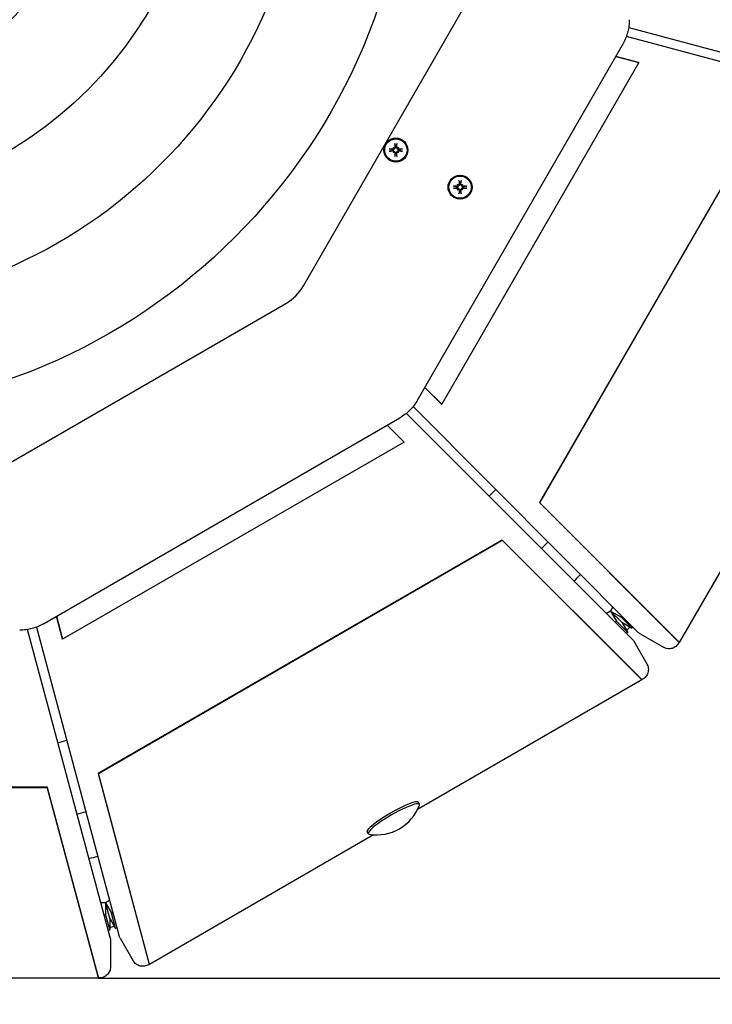
# Model space of a CAD drawing. Extents: x 9083 to 12458, y -3350 to 489.
# Drawn here: x 10856 to 11145, y -1695 to -1285 of the extents above; entities that cross this region are included whole.
import ezdxf

# ---------------------------------------------------------------- set-up
doc = ezdxf.new("R2010")
doc.units = 0
doc.header["$LTSCALE"] = 30
doc.header["$MEASUREMENT"] = 0
doc.layers.get('0').update_dxf_attribs({"linetype": 'CONTINUOUS'})
doc.layers.add('KÓTY', color=150, linetype='CONTINUOUS')

msp = doc.modelspace()

# ---------------------------------------------------------------- linework, layer by layer
for p, q in [((10974.22, -1395.6), (11042.54, -1277.25)), ((11237.28, -1326.08), (11108.91, -1291.78)), ((11109.94, -1287.95), (11238.27, -1322.42)), ((11021.78, -1443.22), (11107.52, -1294.71)), ((11107.66, -1294.46), (11107.52, -1294.71)), ((11104.45, -1300.03), (11114.03, -1302.59)), ((11113.95, -1302.54), (11104.46, -1300.01)), ((11114.03, -1302.59), (11031.86, -1444.92)), ((11113.95, -1302.54), (11114.03, -1302.59)), ((11169.88, -1317.49), (11072.68, -1485.84)), ((11072.77, -1485.89), (11169.97, -1317.54)), ((11011.38, -1338.87), (11011.23, -1338.85)), ((11011.23, -1339.17), (11011.38, -1339.15)), ((11011.61, -1337.86), (11011.81, -1338.06)), ((11011.61, -1340.16), (11011.81, -1339.97)), ((11011.81, -1338.06), (11012.09, -1338.34)), ((11011.81, -1339.97), (11012.09, -1339.69)), ((11012.6, -1337.48), (11012.62, -1337.64)), ((11012.62, -1340.39), (11012.6, -1340.54)), ((11012.9, -1337.64), (11012.92, -1337.48)), ((11012.92, -1340.54), (11012.9, -1340.39)), ((11013.72, -1338.06), (11013.43, -1338.34)), ((11013.72, -1339.97), (11013.43, -1339.69)), ((11013.91, -1337.86), (11013.72, -1338.06)), ((11013.91, -1340.16), (11013.72, -1339.97)), ((11014.29, -1338.85), (11014.14, -1338.87)), ((11014.14, -1339.15), (11014.29, -1339.17)), ((11038.38, -1353.32), (11038.58, -1353.51)), ((11039.37, -1352.94), (11039.39, -1353.09)), ((11039.67, -1353.09), (11039.69, -1352.94)), ((11040.68, -1353.32), (11040.49, -1353.51)), ((11038.16, -1354.33), (11038, -1354.31)), ((11038, -1354.63), (11038.16, -1354.61)), ((11038.38, -1355.62), (11038.58, -1355.42)), ((11038.58, -1353.51), (11038.86, -1353.79)), ((11038.58, -1355.42), (11038.86, -1355.14)), ((11039.39, -1355.84), (11039.37, -1356)), ((11039.69, -1356), (11039.67, -1355.84)), ((11040.49, -1353.51), (11040.21, -1353.79)), ((11040.49, -1355.42), (11040.21, -1355.14)), ((11040.68, -1355.62), (11040.49, -1355.42)), ((11041.06, -1354.31), (11040.91, -1354.33)), ((11040.91, -1354.61), (11041.06, -1354.63)), ((10848.55, -1471.25), (10966.9, -1402.92)), ((11024.83, -1437.93), (11031.77, -1444.87)), ((11031.86, -1444.92), (11024.85, -1437.9)), ((11019.93, -1445.89), (11113.83, -1539.91)), ((11031.77, -1444.87), (11031.86, -1444.92)), ((10865.94, -1536.29), (11014.45, -1450.55)), ((11111.15, -1542.6), (11017.13, -1448.7)), ((11184.88, -1450.61), (11130.9, -1544.1)), ((11009.14, -1453.61), (11016.16, -1460.62)), ((11016.11, -1460.54), (11009.16, -1453.6)), ((11016.16, -1460.62), (10873.82, -1542.8)), ((11016.11, -1460.54), (11016.16, -1460.62)), ((11072.68, -1485.84), (11072.77, -1485.89)), ((11072.68, -1485.84), (11130.82, -1544.05)), ((11130.9, -1544.1), (11072.77, -1485.89)), ((11057.07, -1501.45), (10888.72, -1598.65)), ((10888.77, -1598.73), (11057.12, -1501.54)), ((11057.07, -1501.45), (11057.12, -1501.54)), ((11115.28, -1559.58), (11057.07, -1501.45)), ((11057.12, -1501.54), (11115.33, -1559.67)), ((11103.25, -1529.32), (11102.26, -1531.03)), ((10871.24, -1533.23), (10873.77, -1542.71)), ((10873.82, -1542.8), (10871.26, -1533.22)), ((11102.26, -1531.03), (11100.55, -1532.01)), ((11106.94, -1535.71), (11102.26, -1531.03)), ((11102.26, -1531.03), (11106.53, -1533.49)), ((11102.26, -1531.03), (11104.73, -1535.3)), ((11106.53, -1533.49), (11106.86, -1532.93)), ((11111.22, -1538.18), (11106.53, -1533.49)), ((10863.01, -1537.68), (10897.32, -1666.05)), ((11104.17, -1535.62), (11104.73, -1535.3)), ((11104.73, -1535.3), (11109.41, -1539.99)), ((11106.94, -1535.71), (11111.22, -1538.18)), ((11106.94, -1535.71), (11109.41, -1539.99)), ((11111.54, -1537.62), (11111.22, -1538.18)), ((10893.65, -1667.03), (10859.18, -1538.7)), ((11109.41, -1539.99), (11108.85, -1540.31)), ((11114.86, -1540.71), (11124.27, -1546.14)), ((10873.77, -1542.71), (10873.82, -1542.8)), ((11111.94, -1543.63), (11117.37, -1553.04)), ((11130.87, -1544.08), (11130.71, -1544.36)), ((11130.82, -1544.05), (11130.9, -1544.1)), ((11115.33, -1559.67), (11021.84, -1613.64)), ((11115.28, -1559.58), (11115.33, -1559.67)), ((11115.6, -1559.47), (11115.31, -1559.64)), ((10888.72, -1598.65), (10888.77, -1598.73)), ((10888.72, -1598.65), (10909.96, -1678.12)), ((10910.01, -1678.21), (10888.77, -1598.73)), ((10867.4, -1604.36), (10825.2, -1604.36)), ((10825.2, -1604.46), (10867.4, -1604.46)), ((10867.4, -1604.36), (10867.4, -1604.46)), ((10888.74, -1683.81), (10867.4, -1604.36)), ((10867.4, -1604.46), (10888.74, -1683.91)), ((11022.61, -1611.5), (11022.16, -1610.72)), ((11001.26, -1623.82), (11000.81, -1623.05)), ((11003.5, -1624.23), (10910.01, -1678.21)), ((10891.74, -1652.57), (10889.77, -1652.57)), ((10893.45, -1651.58), (10891.74, -1652.57)), ((10893.46, -1658.97), (10891.74, -1652.57)), ((10891.74, -1652.57), (10894.21, -1656.84)), ((10891.74, -1652.57), (10891.74, -1657.51)), ((10894.21, -1656.84), (10894.77, -1656.52)), ((10895.92, -1663.24), (10894.21, -1656.84)), ((10891.09, -1657.51), (10891.74, -1657.51)), ((10891.74, -1657.51), (10893.46, -1663.9)), ((10893.46, -1658.97), (10895.92, -1663.24)), ((10893.46, -1658.97), (10893.46, -1663.9)), ((10893.46, -1663.9), (10892.81, -1663.9)), ((10896.48, -1662.92), (10895.92, -1663.24)), ((10893.83, -1668.33), (10893.83, -1679.19)), ((10897.82, -1667.26), (10903.25, -1676.66)), ((10909.99, -1678.18), (10909.71, -1678.34)), ((10909.96, -1678.12), (10910.01, -1678.21)), ((10888.74, -1683.91), (10780.79, -1683.91)), ((10888.74, -1683.81), (10888.74, -1683.91)), ((10889.07, -1683.87), (10888.74, -1683.87))]:
    msp.add_line(p, q)
at = {"flags": 128}
for points in [[(11107.66, -1294.46), (11107.96, -1293.9), (11108.25, -1293.33), (11108.51, -1292.75), (11108.76, -1292.17), (11108.99, -1291.57), (11109.19, -1290.97), (11109.38, -1290.36), (11109.55, -1289.75), (11109.7, -1289.13), (11109.84, -1288.51), (11109.95, -1287.88), (11110.04, -1287.25), (11110.11, -1286.62), (11110.16, -1285.98), (11110.19, -1285.35), (11110.2, -1284.71)], [(11012.32, -1336.51), (11012.32, -1336.51), (11012.32, -1336.5), (11012.31, -1336.49), (11012.31, -1336.48), (11012.31, -1336.48), (11012.31, -1336.47), (11012.31, -1336.46), (11012.31, -1336.45), (11012.3, -1336.44), (11012.3, -1336.43), (11012.3, -1336.42), (11012.3, -1336.41), (11012.3, -1336.4), (11012.3, -1336.39), (11012.29, -1336.38), (11012.29, -1336.36), (11012.29, -1336.35), (11012.29, -1336.34), (11012.29, -1336.33), (11012.29, -1336.32), (11012.29, -1336.3), (11012.29, -1336.29), (11012.28, -1336.28), (11012.28, -1336.27)], [(11012.32, -1336.51), (11012.33, -1336.56), (11012.35, -1336.61), (11012.36, -1336.66), (11012.38, -1336.71), (11012.39, -1336.75), (11012.4, -1336.8), (11012.42, -1336.85), (11012.43, -1336.89), (11012.44, -1336.93), (11012.45, -1336.97), (11012.46, -1337.02), (11012.48, -1337.06), (11012.49, -1337.1), (11012.5, -1337.13), (11012.51, -1337.17), (11012.52, -1337.21), (11012.53, -1337.25), (11012.54, -1337.28), (11012.55, -1337.32), (11012.56, -1337.35), (11012.57, -1337.38), (11012.58, -1337.42), (11012.59, -1337.45), (11012.6, -1337.48)], [(11012.92, -1337.48), (11012.93, -1337.45), (11012.94, -1337.42), (11012.95, -1337.38), (11012.96, -1337.35), (11012.97, -1337.32), (11012.98, -1337.28), (11012.99, -1337.25), (11013, -1337.21), (11013.01, -1337.17), (11013.02, -1337.13), (11013.03, -1337.1), (11013.05, -1337.06), (11013.06, -1337.02), (11013.07, -1336.97), (11013.08, -1336.93), (11013.09, -1336.89), (11013.11, -1336.85), (11013.12, -1336.8), (11013.13, -1336.75), (11013.15, -1336.71), (11013.16, -1336.66), (11013.17, -1336.61), (11013.19, -1336.56), (11013.2, -1336.51)], [(11013.24, -1336.27), (11013.24, -1336.28), (11013.24, -1336.29), (11013.23, -1336.3), (11013.23, -1336.32), (11013.23, -1336.33), (11013.23, -1336.34), (11013.23, -1336.35), (11013.23, -1336.36), (11013.23, -1336.38), (11013.23, -1336.39), (11013.22, -1336.4), (11013.22, -1336.41), (11013.22, -1336.42), (11013.22, -1336.43), (11013.22, -1336.44), (11013.22, -1336.45), (11013.21, -1336.46), (11013.21, -1336.47), (11013.21, -1336.48), (11013.21, -1336.48), (11013.21, -1336.49), (11013.21, -1336.5), (11013.2, -1336.51), (11013.2, -1336.51)], [(11010.02, -1338.53), (11010.03, -1338.54), (11010.04, -1338.54), (11010.05, -1338.54), (11010.07, -1338.54), (11010.08, -1338.54), (11010.09, -1338.54), (11010.1, -1338.54), (11010.11, -1338.54), (11010.12, -1338.55), (11010.14, -1338.55), (11010.15, -1338.55), (11010.16, -1338.55), (11010.17, -1338.55), (11010.18, -1338.55), (11010.19, -1338.55), (11010.2, -1338.56), (11010.21, -1338.56), (11010.22, -1338.56), (11010.23, -1338.56), (11010.23, -1338.56), (11010.24, -1338.56), (11010.25, -1338.57), (11010.25, -1338.57), (11010.26, -1338.57)], [(11010.26, -1339.45), (11010.25, -1339.46), (11010.25, -1339.46), (11010.24, -1339.46), (11010.23, -1339.46), (11010.23, -1339.46), (11010.22, -1339.46), (11010.21, -1339.46), (11010.2, -1339.47), (11010.19, -1339.47), (11010.18, -1339.47), (11010.17, -1339.47), (11010.16, -1339.47), (11010.15, -1339.47), (11010.14, -1339.48), (11010.12, -1339.48), (11010.11, -1339.48), (11010.1, -1339.48), (11010.09, -1339.48), (11010.08, -1339.48), (11010.07, -1339.48), (11010.05, -1339.49), (11010.04, -1339.49), (11010.03, -1339.49), (11010.02, -1339.49)], [(11011.23, -1338.85), (11011.2, -1338.84), (11011.17, -1338.83), (11011.13, -1338.82), (11011.1, -1338.81), (11011.07, -1338.8), (11011.03, -1338.79), (11010.99, -1338.78), (11010.96, -1338.77), (11010.92, -1338.76), (11010.88, -1338.75), (11010.84, -1338.74), (11010.8, -1338.73), (11010.76, -1338.72), (11010.72, -1338.7), (11010.68, -1338.69), (11010.64, -1338.68), (11010.59, -1338.67), (11010.55, -1338.65), (11010.5, -1338.64), (11010.46, -1338.63), (11010.41, -1338.61), (11010.36, -1338.6), (11010.31, -1338.58), (11010.26, -1338.57)], [(11010.26, -1339.45), (11010.31, -1339.44), (11010.36, -1339.42), (11010.41, -1339.41), (11010.46, -1339.4), (11010.5, -1339.38), (11010.55, -1339.37), (11010.59, -1339.36), (11010.64, -1339.34), (11010.68, -1339.33), (11010.72, -1339.32), (11010.76, -1339.31), (11010.8, -1339.3), (11010.84, -1339.28), (11010.88, -1339.27), (11010.92, -1339.26), (11010.96, -1339.25), (11010.99, -1339.24), (11011.03, -1339.23), (11011.07, -1339.22), (11011.1, -1339.21), (11011.13, -1339.2), (11011.17, -1339.19), (11011.2, -1339.18), (11011.23, -1339.17)], [(11012.09, -1338.34), (11012.08, -1338.38), (11012.07, -1338.42), (11012.06, -1338.46), (11012.05, -1338.5), (11012.03, -1338.54), (11012.01, -1338.58), (11011.98, -1338.62), (11011.96, -1338.65), (11011.93, -1338.68), (11011.9, -1338.72), (11011.87, -1338.74), (11011.83, -1338.77), (11011.8, -1338.79), (11011.77, -1338.81), (11011.73, -1338.83), (11011.69, -1338.84), (11011.66, -1338.86), (11011.62, -1338.87), (11011.58, -1338.87), (11011.54, -1338.88), (11011.5, -1338.88), (11011.46, -1338.88), (11011.42, -1338.88), (11011.38, -1338.87)], [(11011.38, -1339.15), (11011.42, -1339.15), (11011.46, -1339.14), (11011.5, -1339.14), (11011.54, -1339.15), (11011.58, -1339.15), (11011.62, -1339.16), (11011.66, -1339.17), (11011.69, -1339.18), (11011.73, -1339.2), (11011.77, -1339.21), (11011.8, -1339.23), (11011.83, -1339.25), (11011.87, -1339.28), (11011.9, -1339.31), (11011.93, -1339.34), (11011.96, -1339.37), (11011.98, -1339.41), (11012.01, -1339.44), (11012.03, -1339.48), (11012.05, -1339.52), (11012.06, -1339.56), (11012.07, -1339.6), (11012.08, -1339.64), (11012.09, -1339.69)], [(11011.84, -1338.18), (11011.85, -1338.21), (11011.85, -1338.24), (11011.85, -1338.27), (11011.85, -1338.3), (11011.84, -1338.33), (11011.83, -1338.36), (11011.82, -1338.39), (11011.81, -1338.42), (11011.8, -1338.45), (11011.78, -1338.48), (11011.76, -1338.5), (11011.74, -1338.53), (11011.72, -1338.55), (11011.7, -1338.57), (11011.67, -1338.59), (11011.65, -1338.6), (11011.62, -1338.62), (11011.59, -1338.63), (11011.56, -1338.64), (11011.53, -1338.65), (11011.5, -1338.65), (11011.47, -1338.66), (11011.44, -1338.66), (11011.41, -1338.65)], [(11011.41, -1339.37), (11011.44, -1339.37), (11011.47, -1339.37), (11011.5, -1339.37), (11011.53, -1339.38), (11011.56, -1339.38), (11011.59, -1339.39), (11011.62, -1339.41), (11011.65, -1339.42), (11011.67, -1339.44), (11011.7, -1339.45), (11011.72, -1339.47), (11011.74, -1339.5), (11011.76, -1339.52), (11011.78, -1339.55), (11011.8, -1339.57), (11011.81, -1339.6), (11011.82, -1339.63), (11011.83, -1339.66), (11011.84, -1339.69), (11011.85, -1339.72), (11011.85, -1339.75), (11011.85, -1339.78), (11011.85, -1339.81), (11011.84, -1339.84)], [(11012.4, -1337.66), (11012.41, -1337.69), (11012.4, -1337.72), (11012.4, -1337.75), (11012.4, -1337.78), (11012.39, -1337.81), (11012.38, -1337.84), (11012.37, -1337.87), (11012.35, -1337.9), (11012.34, -1337.92), (11012.32, -1337.95), (11012.3, -1337.97), (11012.28, -1337.99), (11012.25, -1338.01), (11012.23, -1338.03), (11012.2, -1338.05), (11012.17, -1338.06), (11012.14, -1338.07), (11012.11, -1338.08), (11012.08, -1338.09), (11012.05, -1338.1), (11012.02, -1338.1), (11011.99, -1338.1), (11011.96, -1338.1), (11011.93, -1338.09)], [(11011.93, -1339.93), (11011.96, -1339.92), (11011.99, -1339.92), (11012.02, -1339.92), (11012.05, -1339.93), (11012.08, -1339.93), (11012.11, -1339.94), (11012.14, -1339.95), (11012.17, -1339.96), (11012.2, -1339.98), (11012.23, -1339.99), (11012.25, -1340.01), (11012.28, -1340.03), (11012.3, -1340.05), (11012.32, -1340.07), (11012.34, -1340.1), (11012.35, -1340.13), (11012.37, -1340.15), (11012.38, -1340.18), (11012.39, -1340.21), (11012.4, -1340.24), (11012.4, -1340.27), (11012.41, -1340.3), (11012.41, -1340.33), (11012.4, -1340.36)], [(11012.62, -1337.64), (11012.63, -1337.67), (11012.63, -1337.71), (11012.63, -1337.75), (11012.63, -1337.79), (11012.62, -1337.83), (11012.61, -1337.87), (11012.6, -1337.91), (11012.59, -1337.94), (11012.58, -1337.98), (11012.56, -1338.02), (11012.54, -1338.05), (11012.52, -1338.08), (11012.49, -1338.12), (11012.46, -1338.15), (11012.43, -1338.18), (11012.4, -1338.21), (11012.37, -1338.24), (11012.33, -1338.26), (11012.29, -1338.28), (11012.25, -1338.3), (11012.21, -1338.31), (11012.17, -1338.32), (11012.13, -1338.33), (11012.09, -1338.34)], [(11012.09, -1339.69), (11012.13, -1339.69), (11012.17, -1339.7), (11012.21, -1339.71), (11012.25, -1339.73), (11012.29, -1339.74), (11012.33, -1339.76), (11012.37, -1339.79), (11012.4, -1339.81), (11012.43, -1339.84), (11012.46, -1339.87), (11012.49, -1339.9), (11012.52, -1339.94), (11012.54, -1339.97), (11012.56, -1340.01), (11012.58, -1340.04), (11012.59, -1340.08), (11012.6, -1340.12), (11012.61, -1340.16), (11012.62, -1340.2), (11012.63, -1340.24), (11012.63, -1340.27), (11012.63, -1340.31), (11012.63, -1340.35), (11012.62, -1340.39)], [(11012.6, -1340.54), (11012.59, -1340.57), (11012.58, -1340.61), (11012.57, -1340.64), (11012.56, -1340.67), (11012.55, -1340.71), (11012.54, -1340.74), (11012.53, -1340.78), (11012.52, -1340.81), (11012.51, -1340.85), (11012.5, -1340.89), (11012.49, -1340.93), (11012.48, -1340.97), (11012.46, -1341.01), (11012.45, -1341.05), (11012.44, -1341.09), (11012.43, -1341.13), (11012.42, -1341.18), (11012.4, -1341.22), (11012.39, -1341.27), (11012.38, -1341.31), (11012.36, -1341.36), (11012.35, -1341.41), (11012.33, -1341.46), (11012.32, -1341.51)], [(11013.43, -1338.34), (11013.39, -1338.33), (11013.35, -1338.32), (11013.31, -1338.31), (11013.27, -1338.3), (11013.23, -1338.28), (11013.19, -1338.26), (11013.16, -1338.24), (11013.12, -1338.21), (11013.09, -1338.18), (11013.06, -1338.15), (11013.03, -1338.12), (11013, -1338.08), (11012.98, -1338.05), (11012.96, -1338.02), (11012.94, -1337.98), (11012.93, -1337.94), (11012.92, -1337.91), (11012.91, -1337.87), (11012.9, -1337.83), (11012.89, -1337.79), (11012.89, -1337.75), (11012.89, -1337.71), (11012.89, -1337.67), (11012.9, -1337.64)], [(11012.9, -1340.39), (11012.89, -1340.35), (11012.89, -1340.31), (11012.89, -1340.27), (11012.89, -1340.24), (11012.9, -1340.2), (11012.91, -1340.16), (11012.92, -1340.12), (11012.93, -1340.08), (11012.94, -1340.04), (11012.96, -1340.01), (11012.98, -1339.97), (11013, -1339.94), (11013.03, -1339.9), (11013.06, -1339.87), (11013.09, -1339.84), (11013.12, -1339.81), (11013.16, -1339.79), (11013.19, -1339.76), (11013.23, -1339.74), (11013.27, -1339.73), (11013.31, -1339.71), (11013.35, -1339.7), (11013.39, -1339.69), (11013.43, -1339.69)], [(11013.2, -1341.51), (11013.19, -1341.46), (11013.17, -1341.41), (11013.16, -1341.36), (11013.15, -1341.31), (11013.13, -1341.27), (11013.12, -1341.22), (11013.11, -1341.18), (11013.09, -1341.13), (11013.08, -1341.09), (11013.07, -1341.05), (11013.06, -1341.01), (11013.05, -1340.97), (11013.03, -1340.93), (11013.02, -1340.89), (11013.01, -1340.85), (11013, -1340.81), (11012.99, -1340.78), (11012.98, -1340.74), (11012.97, -1340.71), (11012.96, -1340.67), (11012.95, -1340.64), (11012.94, -1340.61), (11012.93, -1340.57), (11012.92, -1340.54)], [(11013.59, -1338.09), (11013.56, -1338.1), (11013.53, -1338.1), (11013.5, -1338.1), (11013.47, -1338.1), (11013.44, -1338.09), (11013.41, -1338.08), (11013.38, -1338.07), (11013.35, -1338.06), (11013.32, -1338.05), (11013.29, -1338.03), (11013.27, -1338.01), (11013.25, -1337.99), (11013.22, -1337.97), (11013.2, -1337.95), (11013.19, -1337.92), (11013.17, -1337.9), (11013.15, -1337.87), (11013.14, -1337.84), (11013.13, -1337.81), (11013.12, -1337.78), (11013.12, -1337.75), (11013.12, -1337.72), (11013.12, -1337.69), (11013.12, -1337.66)], [(11013.12, -1340.36), (11013.12, -1340.33), (11013.12, -1340.3), (11013.12, -1340.27), (11013.12, -1340.24), (11013.13, -1340.21), (11013.14, -1340.18), (11013.15, -1340.15), (11013.17, -1340.13), (11013.19, -1340.1), (11013.2, -1340.07), (11013.22, -1340.05), (11013.24, -1340.03), (11013.27, -1340.01), (11013.29, -1339.99), (11013.32, -1339.97), (11013.35, -1339.96), (11013.38, -1339.95), (11013.41, -1339.94), (11013.44, -1339.93), (11013.47, -1339.93), (11013.5, -1339.92), (11013.53, -1339.92), (11013.56, -1339.92), (11013.59, -1339.93)], [(11014.14, -1338.87), (11014.1, -1338.88), (11014.06, -1338.88), (11014.02, -1338.88), (11013.98, -1338.88), (11013.94, -1338.87), (11013.9, -1338.87), (11013.87, -1338.86), (11013.83, -1338.84), (11013.79, -1338.83), (11013.76, -1338.81), (11013.72, -1338.79), (11013.69, -1338.77), (11013.65, -1338.74), (11013.62, -1338.72), (11013.59, -1338.68), (11013.56, -1338.65), (11013.54, -1338.62), (11013.51, -1338.58), (11013.49, -1338.54), (11013.48, -1338.5), (11013.46, -1338.46), (11013.45, -1338.42), (11013.44, -1338.38), (11013.43, -1338.34)], [(11013.43, -1339.69), (11013.44, -1339.64), (11013.45, -1339.6), (11013.46, -1339.56), (11013.48, -1339.52), (11013.49, -1339.48), (11013.51, -1339.44), (11013.54, -1339.41), (11013.56, -1339.37), (11013.59, -1339.34), (11013.62, -1339.31), (11013.65, -1339.28), (11013.69, -1339.25), (11013.72, -1339.23), (11013.76, -1339.21), (11013.79, -1339.2), (11013.83, -1339.18), (11013.87, -1339.17), (11013.9, -1339.16), (11013.94, -1339.15), (11013.98, -1339.15), (11014.02, -1339.14), (11014.06, -1339.14), (11014.1, -1339.15), (11014.14, -1339.15)], [(11014.11, -1338.65), (11014.08, -1338.66), (11014.05, -1338.66), (11014.02, -1338.65), (11013.99, -1338.65), (11013.96, -1338.64), (11013.93, -1338.63), (11013.9, -1338.62), (11013.87, -1338.6), (11013.85, -1338.59), (11013.82, -1338.57), (11013.8, -1338.55), (11013.78, -1338.53), (11013.76, -1338.5), (11013.74, -1338.48), (11013.72, -1338.45), (11013.71, -1338.42), (11013.7, -1338.39), (11013.69, -1338.36), (11013.68, -1338.33), (11013.67, -1338.3), (11013.67, -1338.27), (11013.67, -1338.24), (11013.67, -1338.21), (11013.68, -1338.18)], [(11013.68, -1339.84), (11013.67, -1339.81), (11013.67, -1339.78), (11013.67, -1339.75), (11013.67, -1339.72), (11013.68, -1339.69), (11013.69, -1339.66), (11013.7, -1339.63), (11013.71, -1339.6), (11013.72, -1339.57), (11013.74, -1339.54), (11013.76, -1339.52), (11013.78, -1339.5), (11013.8, -1339.47), (11013.82, -1339.45), (11013.85, -1339.44), (11013.87, -1339.42), (11013.9, -1339.41), (11013.93, -1339.39), (11013.96, -1339.38), (11013.99, -1339.38), (11014.02, -1339.37), (11014.05, -1339.37), (11014.08, -1339.37), (11014.11, -1339.37)], [(11015.26, -1338.57), (11015.21, -1338.58), (11015.16, -1338.6), (11015.11, -1338.61), (11015.06, -1338.63), (11015.02, -1338.64), (11014.97, -1338.65), (11014.93, -1338.67), (11014.88, -1338.68), (11014.84, -1338.69), (11014.8, -1338.7), (11014.76, -1338.72), (11014.72, -1338.73), (11014.68, -1338.74), (11014.64, -1338.75), (11014.6, -1338.76), (11014.56, -1338.77), (11014.53, -1338.78), (11014.49, -1338.79), (11014.46, -1338.8), (11014.42, -1338.81), (11014.39, -1338.82), (11014.35, -1338.83), (11014.32, -1338.84), (11014.29, -1338.85)], [(11014.29, -1339.17), (11014.32, -1339.18), (11014.35, -1339.19), (11014.39, -1339.2), (11014.42, -1339.21), (11014.46, -1339.22), (11014.49, -1339.23), (11014.53, -1339.24), (11014.56, -1339.25), (11014.6, -1339.26), (11014.64, -1339.27), (11014.68, -1339.28), (11014.72, -1339.3), (11014.76, -1339.31), (11014.8, -1339.32), (11014.84, -1339.33), (11014.88, -1339.34), (11014.93, -1339.36), (11014.97, -1339.37), (11015.02, -1339.38), (11015.06, -1339.4), (11015.11, -1339.41), (11015.16, -1339.42), (11015.21, -1339.44), (11015.26, -1339.45)], [(11015.26, -1338.57), (11015.27, -1338.57), (11015.27, -1338.57), (11015.28, -1338.56), (11015.29, -1338.56), (11015.3, -1338.56), (11015.3, -1338.56), (11015.31, -1338.56), (11015.32, -1338.56), (11015.33, -1338.55), (11015.34, -1338.55), (11015.35, -1338.55), (11015.36, -1338.55), (11015.37, -1338.55), (11015.38, -1338.55), (11015.4, -1338.55), (11015.41, -1338.54), (11015.42, -1338.54), (11015.43, -1338.54), (11015.44, -1338.54), (11015.46, -1338.54), (11015.47, -1338.54), (11015.48, -1338.54), (11015.49, -1338.54), (11015.5, -1338.53)], [(11015.5, -1339.49), (11015.49, -1339.49), (11015.48, -1339.49), (11015.47, -1339.49), (11015.46, -1339.48), (11015.44, -1339.48), (11015.43, -1339.48), (11015.42, -1339.48), (11015.41, -1339.48), (11015.4, -1339.48), (11015.38, -1339.48), (11015.37, -1339.47), (11015.36, -1339.47), (11015.35, -1339.47), (11015.34, -1339.47), (11015.33, -1339.47), (11015.32, -1339.47), (11015.31, -1339.46), (11015.3, -1339.46), (11015.3, -1339.46), (11015.29, -1339.46), (11015.28, -1339.46), (11015.27, -1339.46), (11015.27, -1339.46), (11015.26, -1339.45)], [(11012.28, -1341.75), (11012.28, -1341.74), (11012.29, -1341.73), (11012.29, -1341.72), (11012.29, -1341.71), (11012.29, -1341.7), (11012.29, -1341.68), (11012.29, -1341.67), (11012.29, -1341.66), (11012.29, -1341.65), (11012.3, -1341.64), (11012.3, -1341.62), (11012.3, -1341.61), (11012.3, -1341.6), (11012.3, -1341.59), (11012.3, -1341.58), (11012.31, -1341.57), (11012.31, -1341.56), (11012.31, -1341.55), (11012.31, -1341.55), (11012.31, -1341.54), (11012.31, -1341.53), (11012.32, -1341.52), (11012.32, -1341.52), (11012.32, -1341.51)], [(11013.2, -1341.51), (11013.2, -1341.52), (11013.21, -1341.52), (11013.21, -1341.53), (11013.21, -1341.54), (11013.21, -1341.55), (11013.21, -1341.55), (11013.21, -1341.56), (11013.22, -1341.57), (11013.22, -1341.58), (11013.22, -1341.59), (11013.22, -1341.6), (11013.22, -1341.61), (11013.22, -1341.62), (11013.23, -1341.64), (11013.23, -1341.65), (11013.23, -1341.66), (11013.23, -1341.67), (11013.23, -1341.68), (11013.23, -1341.7), (11013.23, -1341.71), (11013.23, -1341.72), (11013.24, -1341.73), (11013.24, -1341.74), (11013.24, -1341.75)], [(11039.18, -1353.12), (11039.18, -1353.15), (11039.18, -1353.18), (11039.17, -1353.21), (11039.17, -1353.24), (11039.16, -1353.27), (11039.15, -1353.3), (11039.14, -1353.33), (11039.12, -1353.35), (11039.11, -1353.38), (11039.09, -1353.41), (11039.07, -1353.43), (11039.05, -1353.45), (11039.02, -1353.47), (11039, -1353.49), (11038.97, -1353.51), (11038.94, -1353.52), (11038.91, -1353.53), (11038.88, -1353.54), (11038.85, -1353.55), (11038.82, -1353.55), (11038.79, -1353.56), (11038.76, -1353.56), (11038.73, -1353.55), (11038.7, -1353.55)], [(11039.39, -1353.09), (11039.4, -1353.13), (11039.4, -1353.17), (11039.4, -1353.21), (11039.4, -1353.24), (11039.39, -1353.28), (11039.39, -1353.32), (11039.38, -1353.36), (11039.36, -1353.4), (11039.35, -1353.44), (11039.33, -1353.47), (11039.31, -1353.51), (11039.29, -1353.54), (11039.26, -1353.58), (11039.24, -1353.61), (11039.21, -1353.64), (11039.17, -1353.67), (11039.14, -1353.69), (11039.1, -1353.72), (11039.06, -1353.74), (11039.03, -1353.75), (11038.98, -1353.77), (11038.94, -1353.78), (11038.9, -1353.79), (11038.86, -1353.79)], [(11039.09, -1351.97), (11039.09, -1351.96), (11039.09, -1351.96), (11039.09, -1351.95), (11039.08, -1351.94), (11039.08, -1351.93), (11039.08, -1351.93), (11039.08, -1351.92), (11039.08, -1351.91), (11039.08, -1351.9), (11039.07, -1351.89), (11039.07, -1351.88), (11039.07, -1351.87), (11039.07, -1351.86), (11039.07, -1351.84), (11039.07, -1351.83), (11039.06, -1351.82), (11039.06, -1351.81), (11039.06, -1351.8), (11039.06, -1351.78), (11039.06, -1351.77), (11039.06, -1351.76), (11039.06, -1351.75), (11039.06, -1351.74), (11039.05, -1351.73)], [(11039.09, -1351.97), (11039.1, -1352.02), (11039.12, -1352.07), (11039.13, -1352.12), (11039.15, -1352.17), (11039.16, -1352.21), (11039.17, -1352.26), (11039.19, -1352.3), (11039.2, -1352.35), (11039.21, -1352.39), (11039.22, -1352.43), (11039.24, -1352.47), (11039.25, -1352.51), (11039.26, -1352.55), (11039.27, -1352.59), (11039.28, -1352.63), (11039.29, -1352.67), (11039.3, -1352.7), (11039.31, -1352.74), (11039.32, -1352.77), (11039.33, -1352.81), (11039.34, -1352.84), (11039.35, -1352.87), (11039.36, -1352.91), (11039.37, -1352.94)], [(11040.21, -1353.79), (11040.16, -1353.79), (11040.12, -1353.78), (11040.08, -1353.77), (11040.04, -1353.75), (11040, -1353.74), (11039.96, -1353.72), (11039.93, -1353.69), (11039.89, -1353.67), (11039.86, -1353.64), (11039.83, -1353.61), (11039.8, -1353.58), (11039.77, -1353.54), (11039.75, -1353.51), (11039.73, -1353.47), (11039.72, -1353.44), (11039.7, -1353.4), (11039.69, -1353.36), (11039.68, -1353.32), (11039.67, -1353.28), (11039.67, -1353.24), (11039.66, -1353.21), (11039.66, -1353.17), (11039.67, -1353.13), (11039.67, -1353.09)], [(11039.69, -1352.94), (11039.7, -1352.91), (11039.71, -1352.87), (11039.72, -1352.84), (11039.73, -1352.81), (11039.74, -1352.77), (11039.75, -1352.74), (11039.76, -1352.7), (11039.77, -1352.67), (11039.78, -1352.63), (11039.79, -1352.59), (11039.81, -1352.55), (11039.82, -1352.51), (11039.83, -1352.47), (11039.84, -1352.43), (11039.85, -1352.39), (11039.87, -1352.35), (11039.88, -1352.3), (11039.89, -1352.26), (11039.9, -1352.21), (11039.92, -1352.17), (11039.93, -1352.12), (11039.95, -1352.07), (11039.96, -1352.02), (11039.97, -1351.97)], [(11040.36, -1353.55), (11040.33, -1353.55), (11040.3, -1353.56), (11040.27, -1353.56), (11040.24, -1353.55), (11040.21, -1353.55), (11040.18, -1353.54), (11040.15, -1353.53), (11040.12, -1353.52), (11040.09, -1353.5), (11040.07, -1353.49), (11040.04, -1353.47), (11040.02, -1353.45), (11040, -1353.43), (11039.98, -1353.41), (11039.96, -1353.38), (11039.94, -1353.35), (11039.93, -1353.33), (11039.91, -1353.3), (11039.9, -1353.27), (11039.9, -1353.24), (11039.89, -1353.21), (11039.89, -1353.18), (11039.89, -1353.15), (11039.89, -1353.12)], [(11040.01, -1351.73), (11040.01, -1351.74), (11040.01, -1351.75), (11040.01, -1351.76), (11040.01, -1351.77), (11040, -1351.78), (11040, -1351.8), (11040, -1351.81), (11040, -1351.82), (11040, -1351.83), (11040, -1351.84), (11040, -1351.86), (11039.99, -1351.87), (11039.99, -1351.88), (11039.99, -1351.89), (11039.99, -1351.9), (11039.99, -1351.91), (11039.99, -1351.92), (11039.98, -1351.93), (11039.98, -1351.93), (11039.98, -1351.94), (11039.98, -1351.95), (11039.98, -1351.96), (11039.98, -1351.96), (11039.97, -1351.97)], [(11036.79, -1353.99), (11036.8, -1353.99), (11036.81, -1353.99), (11036.83, -1353.99), (11036.84, -1354), (11036.85, -1354), (11036.86, -1354), (11036.87, -1354), (11036.88, -1354), (11036.9, -1354), (11036.91, -1354), (11036.92, -1354.01), (11036.93, -1354.01), (11036.94, -1354.01), (11036.95, -1354.01), (11036.96, -1354.01), (11036.97, -1354.01), (11036.98, -1354.01), (11036.99, -1354.02), (11037, -1354.02), (11037.01, -1354.02), (11037.01, -1354.02), (11037.02, -1354.02), (11037.03, -1354.02), (11037.03, -1354.03)], [(11037.03, -1354.91), (11037.03, -1354.91), (11037.02, -1354.91), (11037.01, -1354.92), (11037.01, -1354.92), (11037, -1354.92), (11036.99, -1354.92), (11036.98, -1354.92), (11036.97, -1354.92), (11036.96, -1354.93), (11036.95, -1354.93), (11036.94, -1354.93), (11036.93, -1354.93), (11036.92, -1354.93), (11036.91, -1354.93), (11036.9, -1354.93), (11036.88, -1354.94), (11036.87, -1354.94), (11036.86, -1354.94), (11036.85, -1354.94), (11036.84, -1354.94), (11036.83, -1354.94), (11036.81, -1354.94), (11036.8, -1354.94), (11036.79, -1354.95)], [(11038, -1354.31), (11037.97, -1354.3), (11037.94, -1354.29), (11037.91, -1354.28), (11037.87, -1354.27), (11037.84, -1354.26), (11037.8, -1354.25), (11037.77, -1354.24), (11037.73, -1354.23), (11037.69, -1354.22), (11037.65, -1354.21), (11037.62, -1354.19), (11037.58, -1354.18), (11037.54, -1354.17), (11037.49, -1354.16), (11037.45, -1354.15), (11037.41, -1354.14), (11037.37, -1354.12), (11037.32, -1354.11), (11037.28, -1354.1), (11037.23, -1354.08), (11037.18, -1354.07), (11037.13, -1354.06), (11037.08, -1354.04), (11037.03, -1354.03)], [(11037.03, -1354.91), (11037.08, -1354.9), (11037.13, -1354.88), (11037.18, -1354.87), (11037.23, -1354.85), (11037.28, -1354.84), (11037.32, -1354.83), (11037.37, -1354.81), (11037.41, -1354.8), (11037.45, -1354.79), (11037.49, -1354.78), (11037.54, -1354.76), (11037.58, -1354.75), (11037.62, -1354.74), (11037.65, -1354.73), (11037.69, -1354.72), (11037.73, -1354.71), (11037.77, -1354.7), (11037.8, -1354.69), (11037.84, -1354.68), (11037.87, -1354.67), (11037.91, -1354.66), (11037.94, -1354.65), (11037.97, -1354.64), (11038, -1354.63)], [(11038.86, -1353.79), (11038.85, -1353.84), (11038.84, -1353.88), (11038.83, -1353.92), (11038.82, -1353.96), (11038.8, -1354), (11038.78, -1354.04), (11038.76, -1354.07), (11038.73, -1354.11), (11038.7, -1354.14), (11038.67, -1354.17), (11038.64, -1354.2), (11038.61, -1354.23), (11038.57, -1354.25), (11038.54, -1354.27), (11038.5, -1354.28), (11038.47, -1354.3), (11038.43, -1354.31), (11038.39, -1354.32), (11038.35, -1354.33), (11038.31, -1354.33), (11038.27, -1354.34), (11038.23, -1354.34), (11038.19, -1354.33), (11038.16, -1354.33)], [(11038.16, -1354.61), (11038.19, -1354.6), (11038.23, -1354.6), (11038.27, -1354.6), (11038.31, -1354.6), (11038.35, -1354.61), (11038.39, -1354.61), (11038.43, -1354.62), (11038.47, -1354.64), (11038.5, -1354.65), (11038.54, -1354.67), (11038.57, -1354.69), (11038.61, -1354.71), (11038.64, -1354.74), (11038.67, -1354.76), (11038.7, -1354.8), (11038.73, -1354.83), (11038.76, -1354.86), (11038.78, -1354.9), (11038.8, -1354.94), (11038.82, -1354.98), (11038.83, -1355.02), (11038.84, -1355.06), (11038.85, -1355.1), (11038.86, -1355.14)], [(11038.61, -1353.64), (11038.62, -1353.67), (11038.62, -1353.7), (11038.62, -1353.73), (11038.62, -1353.76), (11038.61, -1353.79), (11038.61, -1353.82), (11038.6, -1353.85), (11038.58, -1353.88), (11038.57, -1353.91), (11038.55, -1353.94), (11038.53, -1353.96), (11038.51, -1353.98), (11038.49, -1354), (11038.47, -1354.02), (11038.44, -1354.04), (11038.42, -1354.06), (11038.39, -1354.07), (11038.36, -1354.09), (11038.33, -1354.1), (11038.3, -1354.1), (11038.27, -1354.11), (11038.24, -1354.11), (11038.21, -1354.11), (11038.18, -1354.11)], [(11038.18, -1354.82), (11038.21, -1354.82), (11038.24, -1354.82), (11038.27, -1354.83), (11038.3, -1354.83), (11038.33, -1354.84), (11038.36, -1354.85), (11038.39, -1354.86), (11038.42, -1354.88), (11038.44, -1354.89), (11038.47, -1354.91), (11038.49, -1354.93), (11038.51, -1354.95), (11038.53, -1354.98), (11038.55, -1355), (11038.57, -1355.03), (11038.58, -1355.06), (11038.6, -1355.09), (11038.61, -1355.12), (11038.61, -1355.15), (11038.62, -1355.18), (11038.62, -1355.21), (11038.62, -1355.24), (11038.62, -1355.27), (11038.61, -1355.3)], [(11038.7, -1355.39), (11038.73, -1355.38), (11038.76, -1355.38), (11038.79, -1355.38), (11038.82, -1355.38), (11038.85, -1355.39), (11038.88, -1355.4), (11038.92, -1355.4), (11038.94, -1355.42), (11038.97, -1355.43), (11039, -1355.45), (11039.02, -1355.47), (11039.05, -1355.49), (11039.07, -1355.51), (11039.09, -1355.53), (11039.11, -1355.56), (11039.12, -1355.58), (11039.14, -1355.61), (11039.15, -1355.64), (11039.16, -1355.67), (11039.17, -1355.7), (11039.17, -1355.73), (11039.18, -1355.76), (11039.18, -1355.79), (11039.18, -1355.82)], [(11038.86, -1355.14), (11038.9, -1355.15), (11038.94, -1355.16), (11038.98, -1355.17), (11039.03, -1355.18), (11039.06, -1355.2), (11039.1, -1355.22), (11039.14, -1355.24), (11039.17, -1355.27), (11039.21, -1355.3), (11039.24, -1355.33), (11039.26, -1355.36), (11039.29, -1355.39), (11039.31, -1355.43), (11039.33, -1355.46), (11039.35, -1355.5), (11039.36, -1355.54), (11039.38, -1355.57), (11039.39, -1355.61), (11039.39, -1355.65), (11039.4, -1355.69), (11039.4, -1355.73), (11039.4, -1355.77), (11039.4, -1355.81), (11039.39, -1355.84)], [(11039.05, -1357.21), (11039.06, -1357.2), (11039.06, -1357.19), (11039.06, -1357.18), (11039.06, -1357.16), (11039.06, -1357.15), (11039.06, -1357.14), (11039.06, -1357.13), (11039.06, -1357.12), (11039.07, -1357.1), (11039.07, -1357.09), (11039.07, -1357.08), (11039.07, -1357.07), (11039.07, -1357.06), (11039.07, -1357.05), (11039.08, -1357.04), (11039.08, -1357.03), (11039.08, -1357.02), (11039.08, -1357.01), (11039.08, -1357), (11039.08, -1357), (11039.09, -1356.99), (11039.09, -1356.98), (11039.09, -1356.97), (11039.09, -1356.97)], [(11039.37, -1356), (11039.36, -1356.03), (11039.35, -1356.06), (11039.34, -1356.1), (11039.33, -1356.13), (11039.32, -1356.16), (11039.31, -1356.2), (11039.3, -1356.23), (11039.29, -1356.27), (11039.28, -1356.31), (11039.27, -1356.35), (11039.26, -1356.38), (11039.25, -1356.42), (11039.24, -1356.46), (11039.22, -1356.51), (11039.21, -1356.55), (11039.2, -1356.59), (11039.19, -1356.63), (11039.17, -1356.68), (11039.16, -1356.72), (11039.15, -1356.77), (11039.13, -1356.82), (11039.12, -1356.87), (11039.1, -1356.92), (11039.09, -1356.97)], [(11039.67, -1355.84), (11039.67, -1355.81), (11039.66, -1355.77), (11039.66, -1355.73), (11039.67, -1355.69), (11039.67, -1355.65), (11039.68, -1355.61), (11039.69, -1355.57), (11039.7, -1355.54), (11039.72, -1355.5), (11039.73, -1355.46), (11039.75, -1355.43), (11039.77, -1355.39), (11039.8, -1355.36), (11039.83, -1355.33), (11039.86, -1355.3), (11039.89, -1355.27), (11039.93, -1355.24), (11039.96, -1355.22), (11040, -1355.2), (11040.04, -1355.18), (11040.08, -1355.17), (11040.12, -1355.16), (11040.16, -1355.15), (11040.21, -1355.14)], [(11039.97, -1356.97), (11039.96, -1356.92), (11039.95, -1356.87), (11039.93, -1356.82), (11039.92, -1356.77), (11039.9, -1356.72), (11039.89, -1356.68), (11039.88, -1356.63), (11039.87, -1356.59), (11039.85, -1356.55), (11039.84, -1356.51), (11039.83, -1356.46), (11039.82, -1356.42), (11039.81, -1356.38), (11039.79, -1356.35), (11039.78, -1356.31), (11039.77, -1356.27), (11039.76, -1356.23), (11039.75, -1356.2), (11039.74, -1356.16), (11039.73, -1356.13), (11039.72, -1356.1), (11039.71, -1356.06), (11039.7, -1356.03), (11039.69, -1356)], [(11039.89, -1355.82), (11039.89, -1355.79), (11039.89, -1355.76), (11039.89, -1355.73), (11039.9, -1355.7), (11039.9, -1355.67), (11039.91, -1355.64), (11039.93, -1355.61), (11039.94, -1355.58), (11039.96, -1355.56), (11039.98, -1355.53), (11039.99, -1355.51), (11040.02, -1355.49), (11040.04, -1355.47), (11040.07, -1355.45), (11040.09, -1355.43), (11040.12, -1355.42), (11040.15, -1355.4), (11040.18, -1355.4), (11040.21, -1355.39), (11040.24, -1355.38), (11040.27, -1355.38), (11040.3, -1355.38), (11040.33, -1355.38), (11040.36, -1355.39)], [(11039.97, -1356.97), (11039.98, -1356.97), (11039.98, -1356.98), (11039.98, -1356.99), (11039.98, -1357), (11039.98, -1357), (11039.98, -1357.01), (11039.99, -1357.02), (11039.99, -1357.03), (11039.99, -1357.04), (11039.99, -1357.05), (11039.99, -1357.06), (11039.99, -1357.07), (11040, -1357.08), (11040, -1357.09), (11040, -1357.1), (11040, -1357.12), (11040, -1357.13), (11040, -1357.14), (11040, -1357.15), (11040.01, -1357.16), (11040.01, -1357.18), (11040.01, -1357.19), (11040.01, -1357.2), (11040.01, -1357.21)], [(11040.91, -1354.33), (11040.87, -1354.33), (11040.83, -1354.34), (11040.8, -1354.34), (11040.76, -1354.33), (11040.72, -1354.33), (11040.68, -1354.32), (11040.64, -1354.31), (11040.6, -1354.3), (11040.56, -1354.28), (11040.53, -1354.27), (11040.49, -1354.25), (11040.46, -1354.23), (11040.43, -1354.2), (11040.39, -1354.17), (11040.36, -1354.14), (11040.33, -1354.11), (11040.31, -1354.07), (11040.29, -1354.04), (11040.27, -1354), (11040.25, -1353.96), (11040.23, -1353.92), (11040.22, -1353.88), (11040.21, -1353.84), (11040.21, -1353.79)], [(11040.21, -1355.14), (11040.21, -1355.1), (11040.22, -1355.06), (11040.23, -1355.02), (11040.25, -1354.98), (11040.27, -1354.94), (11040.29, -1354.9), (11040.31, -1354.86), (11040.33, -1354.83), (11040.36, -1354.8), (11040.39, -1354.76), (11040.43, -1354.74), (11040.46, -1354.71), (11040.49, -1354.69), (11040.53, -1354.67), (11040.56, -1354.65), (11040.6, -1354.64), (11040.64, -1354.62), (11040.68, -1354.61), (11040.72, -1354.61), (11040.76, -1354.6), (11040.8, -1354.6), (11040.83, -1354.6), (11040.87, -1354.6), (11040.91, -1354.61)], [(11040.88, -1354.11), (11040.85, -1354.11), (11040.82, -1354.11), (11040.79, -1354.11), (11040.76, -1354.1), (11040.73, -1354.1), (11040.7, -1354.09), (11040.67, -1354.07), (11040.65, -1354.06), (11040.62, -1354.04), (11040.6, -1354.03), (11040.57, -1354.01), (11040.55, -1353.98), (11040.53, -1353.96), (11040.51, -1353.93), (11040.5, -1353.91), (11040.48, -1353.88), (11040.47, -1353.85), (11040.46, -1353.82), (11040.45, -1353.79), (11040.45, -1353.76), (11040.44, -1353.73), (11040.44, -1353.7), (11040.45, -1353.67), (11040.45, -1353.64)], [(11040.45, -1355.3), (11040.45, -1355.27), (11040.44, -1355.24), (11040.44, -1355.21), (11040.45, -1355.18), (11040.45, -1355.15), (11040.46, -1355.12), (11040.47, -1355.09), (11040.48, -1355.06), (11040.5, -1355.03), (11040.51, -1355), (11040.53, -1354.98), (11040.55, -1354.95), (11040.57, -1354.93), (11040.59, -1354.91), (11040.62, -1354.89), (11040.65, -1354.88), (11040.67, -1354.86), (11040.7, -1354.85), (11040.73, -1354.84), (11040.76, -1354.83), (11040.79, -1354.83), (11040.82, -1354.82), (11040.85, -1354.82), (11040.88, -1354.82)], [(11042.03, -1354.03), (11041.98, -1354.04), (11041.93, -1354.06), (11041.88, -1354.07), (11041.84, -1354.08), (11041.79, -1354.1), (11041.74, -1354.11), (11041.7, -1354.12), (11041.65, -1354.14), (11041.61, -1354.15), (11041.57, -1354.16), (11041.53, -1354.17), (11041.49, -1354.18), (11041.45, -1354.19), (11041.41, -1354.21), (11041.37, -1354.22), (11041.33, -1354.23), (11041.3, -1354.24), (11041.26, -1354.25), (11041.23, -1354.26), (11041.19, -1354.27), (11041.16, -1354.28), (11041.13, -1354.29), (11041.09, -1354.3), (11041.06, -1354.31)], [(11041.06, -1354.63), (11041.09, -1354.64), (11041.13, -1354.65), (11041.16, -1354.66), (11041.19, -1354.67), (11041.23, -1354.68), (11041.26, -1354.69), (11041.3, -1354.7), (11041.33, -1354.71), (11041.37, -1354.72), (11041.41, -1354.73), (11041.45, -1354.74), (11041.49, -1354.75), (11041.53, -1354.76), (11041.57, -1354.78), (11041.61, -1354.79), (11041.65, -1354.8), (11041.7, -1354.81), (11041.74, -1354.83), (11041.79, -1354.84), (11041.84, -1354.85), (11041.88, -1354.87), (11041.93, -1354.88), (11041.98, -1354.9), (11042.03, -1354.91)], [(11042.03, -1354.03), (11042.04, -1354.02), (11042.05, -1354.02), (11042.05, -1354.02), (11042.06, -1354.02), (11042.07, -1354.02), (11042.08, -1354.02), (11042.08, -1354.01), (11042.09, -1354.01), (11042.1, -1354.01), (11042.11, -1354.01), (11042.12, -1354.01), (11042.13, -1354.01), (11042.15, -1354.01), (11042.16, -1354), (11042.17, -1354), (11042.18, -1354), (11042.19, -1354), (11042.2, -1354), (11042.22, -1354), (11042.23, -1354), (11042.24, -1353.99), (11042.25, -1353.99), (11042.26, -1353.99), (11042.28, -1353.99)], [(11042.28, -1354.95), (11042.26, -1354.94), (11042.25, -1354.94), (11042.24, -1354.94), (11042.23, -1354.94), (11042.22, -1354.94), (11042.2, -1354.94), (11042.19, -1354.94), (11042.18, -1354.94), (11042.17, -1354.93), (11042.16, -1354.93), (11042.15, -1354.93), (11042.13, -1354.93), (11042.12, -1354.93), (11042.11, -1354.93), (11042.1, -1354.93), (11042.09, -1354.92), (11042.08, -1354.92), (11042.08, -1354.92), (11042.07, -1354.92), (11042.06, -1354.92), (11042.05, -1354.92), (11042.05, -1354.91), (11042.04, -1354.91), (11042.03, -1354.91)], [(11021.78, -1443.22), (11021.44, -1443.79), (11021.08, -1444.34), (11020.71, -1444.87), (11020.32, -1445.4), (11019.91, -1445.91), (11019.49, -1446.41), (11019.05, -1446.9), (11018.6, -1447.37), (11018.13, -1447.82), (11017.64, -1448.26), (11017.14, -1448.68), (11016.63, -1449.09), (11016.1, -1449.48), (11015.57, -1449.85), (11015.02, -1450.21), (11014.45, -1450.55)], [(10865.94, -1536.29), (10865.37, -1536.61), (10864.79, -1536.91), (10864.2, -1537.19), (10863.6, -1537.45), (10862.99, -1537.69), (10862.37, -1537.91), (10861.75, -1538.11), (10861.12, -1538.29), (10860.48, -1538.45), (10859.84, -1538.58), (10859.2, -1538.7), (10858.55, -1538.8), (10857.9, -1538.87), (10857.25, -1538.93), (10856.6, -1538.96), (10855.94, -1538.97)], [(11114.86, -1540.71), (11114.59, -1540.54), (11114.32, -1540.35), (11114.07, -1540.14), (11113.83, -1539.91)], [(11111.15, -1542.6), (11111.37, -1542.83), (11111.58, -1543.09), (11111.77, -1543.35), (11111.94, -1543.63)], [(11130.71, -1544.36), (11130.47, -1544.74), (11130.19, -1545.1), (11129.88, -1545.43), (11129.55, -1545.73), (11129.18, -1546), (11128.78, -1546.24), (11128.37, -1546.43), (11127.93, -1546.59), (11127.48, -1546.7), (11127.01, -1546.76), (11126.54, -1546.78), (11126.07, -1546.74), (11125.6, -1546.66), (11125.14, -1546.53), (11124.7, -1546.36), (11124.27, -1546.14)], [(11117.37, -1553.04), (11117.59, -1553.47), (11117.77, -1553.91), (11117.9, -1554.37), (11117.98, -1554.84), (11118.01, -1555.31), (11117.99, -1555.79), (11117.93, -1556.25), (11117.82, -1556.7), (11117.66, -1557.14), (11117.47, -1557.55), (11117.23, -1557.95), (11116.96, -1558.31), (11116.66, -1558.65), (11116.33, -1558.96), (11115.97, -1559.23), (11115.6, -1559.47)], [(10893.65, -1667.03), (10893.73, -1667.35), (10893.78, -1667.67), (10893.82, -1668), (10893.83, -1668.33)], [(10897.82, -1667.26), (10897.66, -1666.97), (10897.53, -1666.67), (10897.41, -1666.36), (10897.32, -1666.05)], [(10909.71, -1678.34), (10909.31, -1678.55), (10908.89, -1678.72), (10908.46, -1678.85), (10908.02, -1678.95), (10907.57, -1679), (10907.11, -1679), (10906.65, -1678.96), (10906.2, -1678.88), (10905.75, -1678.75), (10905.31, -1678.57), (10904.9, -1678.35), (10904.51, -1678.09), (10904.14, -1677.78), (10903.81, -1677.44), (10903.51, -1677.07), (10903.25, -1676.66)], [(10893.83, -1679.19), (10893.8, -1679.67), (10893.73, -1680.14), (10893.61, -1680.61), (10893.45, -1681.05), (10893.24, -1681.48), (10892.99, -1681.88), (10892.7, -1682.25), (10892.38, -1682.58), (10892.03, -1682.88), (10891.65, -1683.15), (10891.25, -1683.37), (10890.83, -1683.55), (10890.4, -1683.69), (10889.96, -1683.79), (10889.52, -1683.85), (10889.07, -1683.87)]]:
    msp.add_lwpolyline(points, dxfattribs=at)
for centre, radius in [((10770.22, -1198.93), 1687.5), ((10768.86, -1198.56), 250), ((10768.86, -1198.56), 206.62), ((10768.86, -1198.56), 163.25), ((10768.86, -1198.56), 119.88), ((11012.76, -1339.01), 5), ((11012.76, -1339.01), 4.65), ((11039.53, -1354.47), 5), ((11039.53, -1354.47), 4.65)]:
    msp.add_circle(centre, radius)
for centre, radius, start, end in [((11012.76, -1339.01), 1.54, 173.9644, 186.0356), ((11012.76, -1339.01), 1.54, 83.9644, 96.0356), ((11012.76, -1339.01), 1.54, 263.9644, 276.0356), ((11012.76, -1339.01), 1.54, 353.9644, 6.0356), ((11039.53, -1354.47), 1.54, 83.9644, 96.0356), ((11039.53, -1354.47), 1.54, 173.9644, 186.0356), ((11039.53, -1354.47), 1.54, 263.9644, 276.0356), ((11039.53, -1354.47), 1.54, 353.9644, 6.0356), ((10956.9, -1385.6), 20, 300, 330), ((10770.2, -1198.97), 400, 314.7206, 315.2794), ((10770.2, -1198.97), 430.83, 314.7432, 315.2568), ((10770.2, -1198.97), 450, 314.7557, 315.2443), ((10770.2, -1198.97), 480, 314.8794, 315.1206), ((10770.2, -1198.97), 400, 284.7206, 285.2794), ((10770.2, -1198.97), 430.83, 284.7432, 285.2568), ((11004.66, -1605.07), 19.2, 260.9424, 339.0576), ((10770.2, -1198.97), 450, 284.7557, 285.2443), ((10770.2, -1198.97), 480, 284.8794, 285.1206)]:
    msp.add_arc(centre, radius, start, end)
for centre, major_axis, ratio, start_param, end_param in [((11013.36, -1338.95), (1.01, -9.43), 0.087156, 4.41497, 4.566033), ((11012.16, -1338.95), (1.01, 9.43), 0.087155, 4.858745, 5.009808), ((11012.7, -1339.61), (-9.43, 1.01), 0.087155, 4.858746, 5.009809), ((11012.7, -1338.41), (9.43, 1.01), 0.087156, 4.414969, 4.566031), ((11010.16, -1342.01), (6.28, -5.46), 0.499999, 1.718985, 1.767339), ((11015.75, -1336.41), (-5.46, 6.28), 0.500001, 1.374254, 1.422608), ((11015.75, -1341.62), (5.46, 6.28), 0.5, 1.718986, 1.76734), ((11010.16, -1336.02), (-6.28, -5.46), 0.5, 1.374253, 1.422607), ((11011.97, -1337.74), (-0.233, -0.268), 0.988453, 0.238563, 0.609495), ((11011.49, -1338.22), (-0.268, -0.233), 0.988451, 2.532098, 2.90303), ((11011.49, -1339.8), (0.268, -0.233), 0.988452, 0.238566, 0.609497), ((11011.97, -1340.28), (0.233, -0.268), 0.988451, 2.532096, 2.903027), ((11013.36, -1339.08), (-1.01, -9.43), 0.087156, 4.858747, 5.00981), ((11012.16, -1339.08), (-1.01, 9.43), 0.087155, 4.414968, 4.566031), ((11015.36, -1342.01), (6.28, 5.46), 0.5, 1.374255, 1.422609), ((11013.55, -1337.74), (-0.233, 0.268), 0.988452, 2.532099, 2.903032), ((11013.55, -1340.28), (0.233, 0.268), 0.988451, 0.238564, 0.609496), ((11015.36, -1336.02), (-6.28, 5.46), 0.500001, 1.718985, 1.767339), ((11009.77, -1336.41), (-5.46, -6.28), 0.5, 1.718984, 1.767338), ((11014.03, -1338.22), (-0.268, 0.233), 0.988452, 0.238561, 0.609493), ((11014.03, -1339.8), (0.268, 0.233), 0.988453, 2.532097, 2.903028), ((11009.77, -1341.62), (5.46, -6.28), 0.499999, 1.374253, 1.422607), ((11012.82, -1339.61), (-9.43, -1.01), 0.087155, 4.414969, 4.566032), ((11012.82, -1338.41), (9.43, -1.01), 0.087156, 4.858746, 5.009809), ((11036.93, -1357.46), (6.28, -5.46), 0.499999, 1.718985, 1.767339), ((11042.53, -1351.86), (-5.46, 6.28), 0.500001, 1.374254, 1.422608), ((11040.14, -1354.4), (1.01, -9.43), 0.087156, 4.41497, 4.566033), ((11038.93, -1354.4), (1.01, 9.43), 0.087155, 4.858745, 5.009808), ((11042.14, -1357.46), (6.28, 5.46), 0.5, 1.374255, 1.422609), ((11036.54, -1351.86), (-5.46, -6.28), 0.5, 1.718984, 1.767338), ((11039.47, -1355.07), (-9.43, 1.01), 0.087155, 4.858746, 5.009809), ((11039.47, -1353.87), (9.43, 1.01), 0.087156, 4.414969, 4.566031), ((11042.53, -1357.07), (5.46, 6.28), 0.5, 1.718986, 1.76734), ((11036.93, -1351.47), (-6.28, -5.46), 0.5, 1.374253, 1.422607), ((11038.74, -1353.2), (-0.233, -0.268), 0.988453, 0.238563, 0.609495), ((11038.26, -1353.68), (-0.268, -0.233), 0.988451, 2.532098, 2.90303), ((11038.26, -1355.26), (0.268, -0.233), 0.988452, 0.238566, 0.609497), ((11038.74, -1355.74), (0.233, -0.268), 0.988451, 2.532096, 2.903027), ((11040.14, -1354.53), (-1.01, -9.43), 0.087156, 4.858747, 5.00981), ((11038.93, -1354.53), (-1.01, 9.43), 0.087155, 4.414968, 4.566031), ((11040.32, -1353.2), (-0.233, 0.268), 0.988452, 2.532099, 2.903032), ((11040.32, -1355.74), (0.233, 0.268), 0.988451, 0.238564, 0.609496), ((11042.14, -1351.47), (-6.28, 5.46), 0.500001, 1.718985, 1.767339), ((11040.8, -1353.68), (-0.268, 0.233), 0.988452, 0.238561, 0.609493), ((11040.8, -1355.26), (0.268, 0.233), 0.988453, 2.532097, 2.903028), ((11036.54, -1357.07), (5.46, -6.28), 0.499999, 1.374253, 1.422607), ((11039.6, -1355.07), (-9.43, -1.01), 0.087155, 4.414969, 4.566032), ((11039.6, -1353.87), (9.43, -1.01), 0.087156, 4.858746, 5.009809), ((11011.49, -1616.89), (-10.67, -6.16), 0.15795, 3.141593, 6.283185), ((11011.93, -1617.66), (-10.67, -6.16), 0.15795, 2.949345, 6.475432)]:
    msp.add_ellipse(centre, major_axis=major_axis, ratio=ratio, start_param=start_param, end_param=end_param)
at = {"layer": 'KÓTY'}
msp.add_line((10888.74, -1683.91), (11703.1, -1683.91), dxfattribs=at)

doc.saveas('drawing.dxf')
